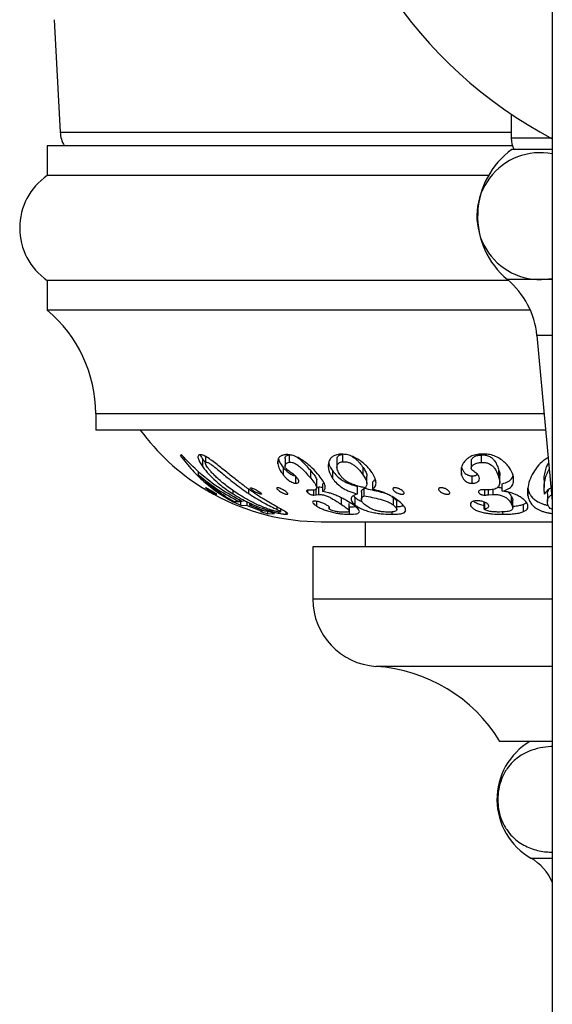
# Paper-space layout 'Manettes' of a CAD drawing. Units: millimetres. Extents: x 10 to 200, y 13 to 287.
# Drawn here: x 52 to 55, y 53 to 58 of the extents above; entities that cross this region are included whole.
import ezdxf

# ---------------------------------------------------------------- set-up
doc = ezdxf.new("R2010")
doc.units = ezdxf.units.MM

psp = doc.layouts.new('Manettes')

# ---------------------------------------------------------------- linework, layer by layer
at = {"color": 7, "linetype": 'Continuous', "lineweight": 25}
for p, q in [((54.5703, 59.9888), (54.5703, 26.844)), ((51.7973, 58.4402), (51.8301, 57.8134)), ((51.7976, 58.4403), (51.7976, 58.4402)), ((54.3411, 57.9148), (54.3411, 57.7805)), ((51.7578, 57.7388), (51.7578, 57.5722)), ((54.3483, 57.7388), (51.7578, 57.7388)), ((54.5703, 57.718), (54.3453, 57.718)), ((54.2143, 57.5722), (51.7578, 57.5722)), ((51.7578, 56.9888), (51.7578, 56.8222)), ((54.3252, 56.9888), (51.7578, 56.9888)), ((54.5101, 56.993), (54.5703, 56.9991)), ((54.4484, 56.8222), (51.7578, 56.8222)), ((54.4841, 56.6827), (54.5703, 55.7592)), ((52.0278, 56.2459), (52.0278, 56.1555)), ((54.5333, 56.1555), (52.0278, 56.1555)), ((52.5054, 56.0179), (52.4982, 56.014)), ((52.6245, 55.9916), (52.6383, 55.975)), ((52.6245, 55.95), (52.6245, 55.9916)), ((52.6383, 56.0089), (52.6383, 55.9727)), ((52.6412, 55.9773), (52.6412, 56.0075)), ((53.0418, 55.9681), (53.0418, 55.9812)), ((53.0826, 55.9967), (53.0826, 55.955)), ((53.1067, 55.9757), (53.1067, 56.0173)), ((53.3713, 55.9903), (53.3713, 55.9486)), ((53.4035, 56.0207), (53.4066, 56.0206)), ((53.4035, 55.979), (53.4035, 56.0207)), ((54.119, 55.9857), (54.119, 55.944)), ((54.1761, 55.9753), (54.1761, 56.017)), ((52.6008, 55.905), (52.6008, 55.923)), ((53.0733, 55.9041), (53.0733, 55.9458)), ((53.225, 55.8868), (53.225, 55.9285)), ((53.3478, 55.8847), (53.3478, 55.9264)), ((53.5169, 55.9046), (53.5169, 55.9463)), ((54.0653, 55.9046), (54.0653, 55.9461)), ((54.2728, 55.8885), (54.2728, 55.9302)), ((53.1428, 55.859), (53.1428, 55.8962)), ((53.2588, 55.8357), (53.2588, 55.8774)), ((53.2589, 55.8348), (53.2589, 55.8765)), ((53.5379, 55.8579), (53.5379, 55.8995)), ((53.5703, 55.8249), (53.5703, 55.8666)), ((54.1241, 55.8586), (54.1241, 55.9002)), ((54.2776, 55.8612), (54.2776, 55.9029)), ((54.5246, 55.8766), (54.5246, 55.8348)), ((52.7927, 55.7995), (52.7927, 55.8184)), ((52.8912, 55.8286), (52.8895, 55.831)), ((53.2085, 55.8065), (53.2085, 55.8201)), ((53.2252, 55.8205), (53.2126, 55.8207)), ((53.2341, 55.8204), (53.2252, 55.8205)), ((53.2426, 55.7933), (53.2426, 55.8221)), ((53.2589, 55.837), (53.2703, 55.8385)), ((53.2703, 55.7969), (53.2703, 55.8385)), ((53.2921, 55.8547), (53.2982, 55.8614)), ((53.2921, 55.8131), (53.2921, 55.8547)), ((53.4855, 55.8), (53.4855, 55.8417)), ((53.507, 55.8092), (53.507, 55.7676)), ((53.5234, 55.79), (53.5234, 55.8317)), ((54.1606, 55.8074), (54.1606, 55.8128)), ((54.2023, 55.8227), (54.184, 55.8229)), ((54.1944, 55.7933), (54.1944, 55.8228)), ((54.2181, 55.8226), (54.2023, 55.8227)), ((54.2153, 55.7948), (54.2153, 55.8226)), ((54.2405, 55.797), (54.2405, 55.8256)), ((54.2917, 55.8148), (54.2917, 55.8564)), ((54.4344, 55.7904), (54.4344, 55.8321)), ((54.5275, 55.7981), (54.5262, 55.8103)), ((52.7931, 55.7559), (52.7931, 55.7607)), ((52.7931, 55.7559), (52.8359, 55.7365)), ((52.828, 55.756), (52.8014, 55.7555)), ((52.828, 55.756), (52.828, 55.7663)), ((52.8359, 55.7365), (52.8359, 55.7617)), ((52.8567, 55.7611), (52.8423, 55.758)), ((52.9001, 55.7401), (52.8567, 55.7611)), ((52.8714, 55.7358), (52.8714, 55.754)), ((53.2426, 55.7933), (53.2556, 55.7949)), ((53.2556, 55.7949), (53.2703, 55.7969)), ((53.2592, 55.7312), (53.2592, 55.7588)), ((53.3968, 55.7407), (53.3968, 55.7775)), ((53.4625, 55.7899), (53.4734, 55.7782)), ((53.4734, 55.7365), (53.4734, 55.7782)), ((53.677, 55.7849), (53.6866, 55.7781)), ((53.6866, 55.7364), (53.6866, 55.7781)), ((53.705, 55.7132), (53.705, 55.7549)), ((54.1912, 55.7149), (54.1912, 55.7565)), ((54.2153, 55.7948), (54.2405, 55.797)), ((54.3433, 55.742), (54.3433, 55.7837)), ((54.3499, 55.7221), (54.3499, 55.7638)), ((54.5426, 55.7995), (54.5426, 55.7578)), ((52.8359, 55.7365), (52.8714, 55.7358)), ((52.8714, 55.7358), (52.9343, 55.7106)), ((52.8857, 55.7374), (52.8857, 55.7471)), ((52.8857, 55.7374), (52.9001, 55.7401)), ((52.955, 55.7093), (52.8857, 55.7374)), ((52.9343, 55.7106), (52.9343, 55.7177)), ((52.9532, 55.702), (52.9456, 55.702)), ((52.9456, 55.702), (52.9854, 55.6894)), ((52.9543, 55.7023), (52.9543, 55.7091)), ((52.984, 55.7044), (52.9762, 55.7034)), ((53.0238, 55.6913), (52.984, 55.7044)), ((52.9854, 55.6894), (52.9854, 55.7039)), ((52.9984, 55.7053), (52.9984, 55.7121)), ((53.0384, 55.7124), (53.0384, 55.7267)), ((53.0579, 55.6994), (53.0542, 55.6982)), ((53.058, 55.6999), (53.058, 55.7157)), ((53.3273, 55.7279), (53.3273, 55.7166)), ((53.3279, 55.7178), (53.3279, 55.7272)), ((53.4397, 55.7056), (53.4397, 55.7473)), ((53.4415, 55.6862), (53.4415, 55.7279)), ((53.6786, 55.6863), (53.6786, 55.7)), ((54.1174, 55.7318), (54.1174, 55.7497)), ((54.1954, 55.7178), (54.1954, 55.7526)), ((54.2939, 55.6865), (54.2939, 55.7)), ((54.4107, 55.7017), (54.4107, 55.7434)), ((52.9854, 55.6894), (53.0238, 55.6913)), ((53.0887, 55.6867), (53.0887, 55.6976)), ((53.2838, 55.645), (54.5703, 55.645)), ((53.5286, 55.645), (53.5286, 55.5055)), ((53.237, 55.5055), (53.237, 55.2138)), ((54.5703, 55.5055), (53.237, 55.5055)), ((54.5703, 54.4222), (54.2786, 54.4222))]:
    psp.add_line(p, q, dxfattribs=at)
at = {"color": 1, "linetype": 'Continuous', "lineweight": 25}
for p, q in [((51.8301, 57.8134), (54.3411, 57.8134)), ((54.5651, 57.7805), (54.3411, 57.7805)), ((54.5101, 56.993), (54.3203, 56.993)), ((54.5703, 56.993), (54.5101, 56.993)), ((54.5703, 56.6827), (54.4841, 56.6827)), ((54.5249, 56.2459), (52.0278, 56.2459)), ((52.8796, 55.8018), (52.8796, 55.8267)), ((53.2556, 55.7949), (53.2556, 55.8294)), ((54.5703, 55.2138), (53.237, 55.2138)), ((54.5703, 54.8396), (53.5879, 54.8396)), ((54.4509, 53.7722), (54.5703, 53.7722))]:
    psp.add_line(p, q, dxfattribs=at)
at = {"color": 7, "linetype": 'Continuous', "lineweight": 25, "flags": 128}
psp.add_lwpolyline([(52.889, 55.8326), (52.889, 55.8328), (52.8898, 55.834), (52.8919, 55.8343), (52.8953, 55.8338), (52.8998, 55.8325), (52.9049, 55.8306), (52.9106, 55.828), (52.9222, 55.822), (52.9333, 55.8153), (52.9426, 55.8088), (52.9491, 55.8032), (52.9509, 55.8009), (52.9514, 55.7992), (52.9507, 55.7982), (52.9485, 55.7978), (52.9451, 55.7983), (52.9406, 55.7995), (52.9355, 55.8013), (52.9297, 55.8037), (52.9179, 55.8095), (52.9068, 55.816), (52.8976, 55.8226), (52.8912, 55.8286), (52.8912, 55.8286)], dxfattribs=at)
at = {"color": 7, "linetype": 'Continuous', "lineweight": 25}
for centre, radius, start, end in [((55.737, 59.9888), 2.5, 126.8699, 242.1819), ((51.9966, 57.8222), 0.1667, 183, 210), ((54.4661, 57.7805), 0.125, 180, 210), ((54.5038, 57.3464), 0.3535, 79.1512, 271.0251), ((54.6128, 57.3458), 0.4583, 125.7105, 230.3397), ((51.9587, 57.2805), 0.3542, 124.5603, 235.4397), ((54.0278, 56.6401), 0.4583, 5.3306, 50.3397), ((51.2778, 56.2459), 0.75, 0, 50.2082), ((53.2838, 56.895), 1.25, 216.272, 238.0617), ((53.2838, 56.895), 1.25, 241.3619, 270), ((53.612, 55.2138), 0.375, 180, 266.3182), ((53.5317, 53.9664), 0.875, 31.39, 86.3182), ((54.6388, 54.0988), 0.3768, 120.8965, 240.0897), ((54.3088, 53.5251), 0.285, 23.417, 60.0897)]:
    psp.add_arc(centre, radius, start, end, dxfattribs=at)
for points, knots in [([(52.4982, 56.014), (52.5205, 55.9859), (52.5655, 55.9291), (52.638, 55.8603), (52.714, 55.8012), (52.7664, 55.7712), (52.7931, 55.7559)], [0, 0, 0, 0, 0.247264, 0.5001, 0.744413, 1, 1, 1, 1]), ([(52.8423, 55.758), (52.8011, 55.7806), (52.7191, 55.8257), (52.6056, 55.9131), (52.5389, 55.9829), (52.5054, 56.0179)], [0, 0, 0, 0, 0.335565, 0.667241, 1, 1, 1, 1]), ([(52.605, 56.0181), (52.6018, 56.0159), (52.597, 56.0125), (52.5968, 56.003), (52.5997, 55.9913), (52.6085, 55.9733), (52.6192, 55.9578), (52.6245, 55.95)], [0, 0, 0, 0, 0.249069, 0.374416, 0.499285, 0.749458, 1, 1, 1, 1]), ([(52.6966, 55.969), (52.6869, 55.9763), (52.6675, 55.9911), (52.6399, 56.0092), (52.6178, 56.0188), (52.6093, 56.0183), (52.605, 56.0181)], [0, 0, 0, 0, 0.247812, 0.497082, 0.747416, 1, 1, 1, 1]), ([(52.6079, 56.0179), (52.6083, 56.0168), (52.6121, 56.0089), (52.6187, 55.9997), (52.6245, 55.9916)], [0, 0, 0, 0, 0.126763, 1, 1, 1, 1]), ([(52.8213, 55.7991), (52.8106, 55.8062), (52.7891, 55.8204), (52.7574, 55.8438), (52.7279, 55.8677), (52.7028, 55.8901), (52.683, 55.9094), (52.6673, 55.9262), (52.6555, 55.9408), (52.6465, 55.9536), (52.6401, 55.9646), (52.6371, 55.9738), (52.6399, 55.9761), (52.6412, 55.9773)], [0, 0, 0, 0, 0.125127, 0.250236, 0.383288, 0.500379, 0.58792, 0.668738, 0.749077, 0.811296, 0.874239, 0.940466, 1, 1, 1, 1]), ([(52.6412, 55.9773), (52.6439, 55.977), (52.6481, 55.9766), (52.657, 55.9723), (52.6646, 55.9677), (52.6727, 55.9621), (52.6838, 55.9539), (52.7034, 55.9387), (52.7302, 55.9164), (52.7636, 55.8881), (52.8001, 55.8589), (52.8395, 55.829), (52.8661, 55.8109), (52.8796, 55.8018)], [0, 0, 0, 0, 0.062878, 0.094936, 0.125898, 0.156158, 0.188854, 0.251738, 0.376667, 0.501457, 0.665865, 0.831441, 1, 1, 1, 1]), ([(53.0823, 56.0183), (53.0753, 56.0168), (53.0614, 56.014), (53.0474, 56.0034), (53.0412, 55.9873), (53.0416, 55.9745), (53.0418, 55.9681)], [0, 0, 0, 0, 0.250796, 0.4996764, 0.7497732, 1, 1, 1, 1]), ([(53.0461, 55.9959), (53.0474, 55.9905), (53.051, 55.975), (53.0646, 55.9572), (53.0733, 55.9458)], [0, 0, 0, 0, 0.353692, 1, 1, 1, 1]), ([(53.272, 55.9018), (53.2601, 55.9157), (53.2421, 55.9364), (53.2094, 55.965), (53.1827, 55.9853), (53.1542, 56.0028), (53.1264, 56.0145), (53.1022, 56.019), (53.0889, 56.0185), (53.0823, 56.0183)], [0, 0, 0, 0, 0.2487185, 0.3734721, 0.4986912, 0.6237551, 0.7485383, 0.87398, 1, 1, 1, 1]), ([(53.0826, 55.9967), (53.0831, 56.0005), (53.0842, 56.008), (53.0926, 56.0152), (53.102, 56.0166), (53.1067, 56.0173)], [0, 0, 0, 0, 0.333631, 0.665773, 1, 1, 1, 1]), ([(53.0876, 55.9407), (53.086, 55.9434), (53.0829, 55.9487), (53.0823, 55.9572), (53.0844, 55.9662), (53.0925, 55.9736), (53.102, 55.975), (53.1067, 55.9757)], [0, 0, 0, 0, 0.124594, 0.249347, 0.500199, 0.749318, 1, 1, 1, 1]), ([(53.1067, 55.9757), (53.1111, 55.9758), (53.1178, 55.9759), (53.1293, 55.9728), (53.1388, 55.9687), (53.1485, 55.9632), (53.1578, 55.9567), (53.1665, 55.9496), (53.1823, 55.9352), (53.2022, 55.9134), (53.2174, 55.8957), (53.225, 55.8868)], [0, 0, 0, 0, 0.123482, 0.186069, 0.248657, 0.311299, 0.37414, 0.436786, 0.499594, 0.749634, 1, 1, 1, 1]), ([(53.1498, 56.0037), (53.1525, 56.0019), (53.1614, 55.9959), (53.1802, 55.9791), (53.2021, 55.9551), (53.2174, 55.9374), (53.225, 55.9285)], [0, 0, 0, 0, 0.079422, 0.263297, 0.631312, 1, 1, 1, 1]), ([(53.3835, 56.0206), (53.375, 56.019), (53.3585, 56.0158), (53.3406, 56.0046), (53.3295, 55.9891), (53.3217, 55.9647), (53.322, 55.93), (53.3392, 55.8998), (53.3478, 55.8847)], [0, 0, 0, 0, 0.12924, 0.250331, 0.375306, 0.50079, 0.749563, 1, 1, 1, 1]), ([(53.326, 55.9756), (53.326, 55.9741), (53.3264, 55.959), (53.3377, 55.9418), (53.3478, 55.9264)], [0, 0, 0, 0, 0.0990211, 1, 1, 1, 1]), ([(53.3872, 55.9072), (53.3825, 55.9155), (53.3729, 55.9321), (53.3697, 55.955), (53.3783, 55.9734), (53.3951, 55.9771), (53.4035, 55.979)], [0, 0, 0, 0, 0.249523, 0.499269, 0.748949, 1, 1, 1, 1]), ([(53.3724, 55.9903), (53.3721, 55.9922), (53.3704, 56.0017), (53.3789, 56.0149), (53.3953, 56.0187), (53.4035, 56.0207)], [0, 0, 0, 0, 0.111199, 0.554382, 1, 1, 1, 1]), ([(53.569, 55.915), (53.5644, 55.9216), (53.5551, 55.9348), (53.5363, 55.9555), (53.5136, 55.9758), (53.4872, 55.9944), (53.4589, 56.0086), (53.4311, 56.018), (53.4057, 56.0214), (53.3909, 56.0208), (53.3835, 56.0206)], [0, 0, 0, 0, 0.124357, 0.248536, 0.373728, 0.498732, 0.623806, 0.749085, 0.874126, 1, 1, 1, 1]), ([(53.4035, 55.979), (53.4083, 55.9791), (53.4179, 55.9794), (53.4349, 55.9764), (53.4536, 55.9686), (53.4712, 55.9568), (53.4859, 55.9436), (53.5021, 55.9258), (53.511, 55.9131), (53.5169, 55.9046)], [0, 0, 0, 0, 0.12469, 0.249558, 0.374432, 0.499379, 0.624619, 0.750065, 1, 1, 1, 1]), ([(53.4535, 56.0096), (53.4594, 56.006), (53.4713, 55.9986), (53.4859, 55.9852), (53.5021, 55.9675), (53.511, 55.9547), (53.5169, 55.9463)], [0, 0, 0, 0, 0.199454, 0.399726, 0.600327, 1, 1, 1, 1]), ([(54.1701, 56.0215), (54.1585, 56.0199), (54.1365, 56.0169), (54.109, 56.0059), (54.0886, 55.9899), (54.0792, 55.977), (54.0745, 55.9706)], [0, 0, 0, 0, 0.261695, 0.499655, 0.74974, 1, 1, 1, 1]), ([(54.1192, 55.9416), (54.1191, 55.9442), (54.119, 55.9495), (54.1256, 55.9577), (54.136, 55.9665), (54.1541, 55.9733), (54.1687, 55.9747), (54.1761, 55.9753)], [0, 0, 0, 0, 0.12446, 0.249616, 0.499972, 0.749252, 1, 1, 1, 1]), ([(54.1194, 55.9857), (54.1194, 55.9875), (54.1194, 55.9919), (54.1257, 55.9993), (54.1359, 56.0082), (54.1541, 56.0149), (54.1687, 56.0163), (54.1761, 56.017)], [0, 0, 0, 0, 0.088372, 0.218687, 0.479363, 0.738917, 1, 1, 1, 1]), ([(54.352, 55.904), (54.3467, 55.9178), (54.3387, 55.9386), (54.3142, 55.9674), (54.2911, 55.9878), (54.263, 56.0056), (54.2312, 56.0179), (54.1994, 56.0225), (54.1798, 56.0218), (54.1701, 56.0215)], [0, 0, 0, 0, 0.248612, 0.373495, 0.498748, 0.623889, 0.749013, 0.874303, 1, 1, 1, 1]), ([(54.1761, 56.017), (54.1827, 56.0171), (54.1925, 56.0171), (54.2066, 56.0143), (54.2171, 56.0107), (54.2268, 56.0053), (54.238, 55.9968), (54.2525, 55.9801), (54.2644, 55.9564), (54.27, 55.9389), (54.2728, 55.9302)], [0, 0, 0, 0, 0.126174, 0.188176, 0.250009, 0.312158, 0.374548, 0.500566, 0.749382, 1, 1, 1, 1]), ([(54.1761, 55.9753), (54.1796, 55.9754), (54.1861, 55.9755), (54.1965, 55.9747), (54.2068, 55.9726), (54.2173, 55.9689), (54.2269, 55.9636), (54.2381, 55.955), (54.2499, 55.9415), (54.2597, 55.9242), (54.2673, 55.906), (54.2709, 55.8944), (54.2728, 55.8885)], [0, 0, 0, 0, 0.067173, 0.125432, 0.191163, 0.251362, 0.311957, 0.37682, 0.501903, 0.666844, 0.831608, 1, 1, 1, 1]), ([(54.5476, 56.0025), (54.5453, 56.0013), (54.5351, 55.9959), (54.5139, 55.9796), (54.4871, 55.9533), (54.4617, 55.9159), (54.4424, 55.8747), (54.4313, 55.8308), (54.4334, 55.8039), (54.4344, 55.7904)], [0, 0, 0, 0, 0.022881, 0.101921, 0.252234, 0.401516, 0.601597, 0.80169, 1, 1, 1, 1]), ([(52.6245, 55.95), (52.6351, 55.9366), (52.6557, 55.9106), (52.6906, 55.8764), (52.7247, 55.8476), (52.7571, 55.8231), (52.7806, 55.8075), (52.7927, 55.7995)], [0, 0, 0, 0, 0.256784, 0.499683, 0.662546, 0.826436, 1, 1, 1, 1]), ([(52.9045, 55.8089), (52.8879, 55.8205), (52.8549, 55.8437), (52.8123, 55.8767), (52.7774, 55.9043), (52.742, 55.9329), (52.7147, 55.9545), (52.6966, 55.969)], [0, 0, 0, 0, 0.250779, 0.500528, 0.625531, 0.750542, 1, 1, 1, 1]), ([(53.0418, 55.9681), (53.0439, 55.9582), (53.048, 55.9383), (53.0649, 55.9155), (53.0733, 55.9041)], [0, 0, 0, 0, 0.4999653, 1, 1, 1, 1]), ([(53.0733, 55.9458), (53.0775, 55.941), (53.086, 55.9313), (53.1001, 55.9191), (53.1136, 55.91), (53.123, 55.9053), (53.13, 55.9027), (53.1365, 55.901), (53.1403, 55.9008), (53.1428, 55.9007)], [0, 0, 0, 0, 0.249499, 0.498356, 0.623686, 0.748535, 0.811335, 0.874258, 1, 1, 1, 1]), ([(53.1049, 55.9259), (53.1015, 55.9282), (53.0948, 55.9328), (53.09, 55.9381), (53.0876, 55.9407)], [0, 0, 0, 0, 0.50123, 1, 1, 1, 1]), ([(53.1474, 55.8914), (53.1447, 55.8943), (53.1393, 55.9001), (53.1254, 55.9122), (53.1131, 55.9204), (53.1049, 55.9259)], [0, 0, 0, 0, 0.25157, 0.500957, 1, 1, 1, 1]), ([(53.225, 55.9285), (53.2333, 55.9188), (53.2499, 55.8994), (53.2559, 55.8847), (53.2588, 55.8774)], [0, 0, 0, 0, 0.5010529, 1, 1, 1, 1]), ([(53.3478, 55.9264), (53.3547, 55.9176), (53.3685, 55.9001), (53.3951, 55.8787), (53.4214, 55.864), (53.4499, 55.8515), (53.4712, 55.8456), (53.4855, 55.8417)], [0, 0, 0, 0, 0.251857, 0.500242, 0.624458, 0.748502, 1, 1, 1, 1]), ([(53.5169, 55.9463), (53.5216, 55.9387), (53.531, 55.9236), (53.5384, 55.9076), (53.5373, 55.901), (53.5371, 55.8995)], [0, 0, 0, 0, 0.440857, 0.877774, 1, 1, 1, 1]), ([(54.0745, 55.9706), (54.0693, 55.9603), (54.059, 55.9398), (54.0632, 55.9163), (54.0653, 55.9046)], [0, 0, 0, 0, 0.4997788, 1, 1, 1, 1]), ([(54.0653, 55.9463), (54.0669, 55.9414), (54.0703, 55.9317), (54.079, 55.9194), (54.0898, 55.9102), (54.0987, 55.9052), (54.1066, 55.9025), (54.1146, 55.9007), (54.1203, 55.9004), (54.1241, 55.9002)], [0, 0, 0, 0, 0.249509, 0.496991, 0.623502, 0.748444, 0.808484, 0.873042, 1, 1, 1, 1]), ([(54.1301, 55.9286), (54.1275, 55.9306), (54.1223, 55.9347), (54.1202, 55.9393), (54.1192, 55.9416)], [0, 0, 0, 0, 0.500607, 1, 1, 1, 1]), ([(54.1633, 55.8925), (54.162, 55.8956), (54.1593, 55.9017), (54.1494, 55.9143), (54.1378, 55.9229), (54.1301, 55.9286)], [0, 0, 0, 0, 0.251377, 0.5006286, 1, 1, 1, 1]), ([(54.2728, 55.9302), (54.2764, 55.9204), (54.2801, 55.9105), (54.2776, 55.9029), (54.2775, 55.9029)], [0, 0, 0, 0, 0.997976, 1, 1, 1, 1]), ([(54.5249, 55.8766), (54.5248, 55.8782), (54.5242, 55.8896), (54.5271, 55.9122), (54.5356, 55.9409), (54.5429, 55.9616), (54.5493, 55.9709), (54.5504, 55.9725)], [0, 0, 0, 0, 0.05439, 0.3795, 0.703192, 0.947453, 1, 1, 1, 1]), ([(54.5262, 55.8103), (54.5255, 55.8177), (54.5241, 55.8321), (54.5253, 55.8551), (54.529, 55.8782), (54.5354, 55.8994), (54.5431, 55.9179), (54.5485, 55.9298), (54.553, 55.9359), (54.5537, 55.9369)], [0, 0, 0, 0, 0.187213, 0.364858, 0.551077, 0.729555, 0.852816, 0.976218, 1, 1, 1, 1]), ([(52.6008, 55.905), (52.6366, 55.8765), (52.7086, 55.8194), (52.7881, 55.7772), (52.828, 55.756)], [0, 0, 0, 0, 0.498665, 1, 1, 1, 1]), ([(52.8014, 55.7555), (52.7667, 55.7756), (52.6975, 55.8159), (52.633, 55.8753), (52.6008, 55.905)], [0, 0, 0, 0, 0.5, 1, 1, 1, 1]), ([(53.0733, 55.9041), (53.0776, 55.8993), (53.086, 55.8896), (53.1002, 55.8774), (53.1137, 55.8683), (53.123, 55.8636), (53.13, 55.8611), (53.1365, 55.8593), (53.1403, 55.8591), (53.1428, 55.859)], [0, 0, 0, 0, 0.250496, 0.498707, 0.62508, 0.748782, 0.811709, 0.874519, 1, 1, 1, 1]), ([(53.1428, 55.859), (53.147, 55.8594), (53.1554, 55.8601), (53.1595, 55.8673), (53.1575, 55.8777), (53.1508, 55.8868), (53.1474, 55.8914)], [0, 0, 0, 0, 0.249759, 0.499225, 0.7495, 1, 1, 1, 1]), ([(53.225, 55.8868), (53.2334, 55.8771), (53.2499, 55.8577), (53.2559, 55.843), (53.2588, 55.8357)], [0, 0, 0, 0, 0.502811, 1, 1, 1, 1]), ([(53.2921, 55.8131), (53.2968, 55.817), (53.3061, 55.8249), (53.3077, 55.8442), (53.2956, 55.8703), (53.2799, 55.8913), (53.272, 55.9018)], [0, 0, 0, 0, 0.249502, 0.499562, 0.749232, 1, 1, 1, 1]), ([(53.3478, 55.8847), (53.3547, 55.876), (53.3684, 55.8586), (53.3949, 55.8372), (53.4215, 55.8223), (53.4501, 55.8098), (53.4714, 55.8039), (53.4855, 55.8)], [0, 0, 0, 0, 0.24935, 0.499257, 0.625001, 0.750496, 1, 1, 1, 1]), ([(53.5286, 55.8335), (53.5196, 55.8355), (53.5019, 55.8396), (53.4749, 55.847), (53.4498, 55.8556), (53.4269, 55.8671), (53.4096, 55.8801), (53.397, 55.8936), (53.3905, 55.9027), (53.3872, 55.9072)], [0, 0, 0, 0, 0.16949, 0.334602, 0.497921, 0.622985, 0.748388, 0.874247, 1, 1, 1, 1]), ([(53.5169, 55.9046), (53.5218, 55.897), (53.5314, 55.8818), (53.5392, 55.8616), (53.5369, 55.8457), (53.5314, 55.8375), (53.5286, 55.8335)], [0, 0, 0, 0, 0.2510771, 0.4999107, 0.7500318, 1, 1, 1, 1]), ([(53.5703, 55.8249), (53.5751, 55.8298), (53.5845, 55.8395), (53.5904, 55.8594), (53.5856, 55.8847), (53.5746, 55.9049), (53.569, 55.915)], [0, 0, 0, 0, 0.251061, 0.500154, 0.750084, 1, 1, 1, 1]), ([(53.5703, 55.8666), (53.5757, 55.8711), (53.5817, 55.8761), (53.5836, 55.8837), (53.5838, 55.8846)], [0, 0, 0, 0, 0.887478, 1, 1, 1, 1]), ([(54.0653, 55.9046), (54.067, 55.8997), (54.0703, 55.89), (54.079, 55.8777), (54.0898, 55.8685), (54.0985, 55.8637), (54.1061, 55.861), (54.1141, 55.8591), (54.12, 55.8588), (54.1241, 55.8586)], [0, 0, 0, 0, 0.250104, 0.497857, 0.623254, 0.748134, 0.803603, 0.862757, 1, 1, 1, 1]), ([(54.1241, 55.9002), (54.1311, 55.9006), (54.1435, 55.9013), (54.1504, 55.9063), (54.1534, 55.9084)], [0, 0, 0, 0, 0.562741, 1, 1, 1, 1]), ([(54.1241, 55.8586), (54.131, 55.859), (54.1447, 55.86), (54.1572, 55.868), (54.165, 55.8786), (54.1639, 55.8879), (54.1633, 55.8925)], [0, 0, 0, 0, 0.249456, 0.499499, 0.750256, 1, 1, 1, 1]), ([(54.2728, 55.8885), (54.2754, 55.8791), (54.2807, 55.8602), (54.2735, 55.8458), (54.27, 55.8386)], [0, 0, 0, 0, 0.501488, 1, 1, 1, 1]), ([(54.2917, 55.8564), (54.3033, 55.8603), (54.3262, 55.8681), (54.3471, 55.8846), (54.3504, 55.8991), (54.3517, 55.9045)], [0, 0, 0, 0, 0.385556, 0.767699, 1, 1, 1, 1]), ([(54.2917, 55.8148), (54.3033, 55.8186), (54.3265, 55.8263), (54.3488, 55.846), (54.3574, 55.8723), (54.3538, 55.8934), (54.352, 55.904)], [0, 0, 0, 0, 0.249208, 0.499327, 0.748134, 1, 1, 1, 1]), ([(52.6225, 55.8343), (52.6225, 55.8343), (52.6225, 55.8343), (52.6241, 55.8333), (52.6269, 55.8316), (52.632, 55.8285), (52.6402, 55.8235), (52.6515, 55.8168), (52.663, 55.8101), (52.6719, 55.8051), (52.6778, 55.8018), (52.6813, 55.7998), (52.6838, 55.7984), (52.685, 55.7978), (52.6848, 55.7979), (52.6832, 55.7988), (52.6813, 55.7998), (52.6797, 55.8007), (52.6795, 55.8008)], [0, 0, 0, 0, 0.03459, 0.088082, 0.141283, 0.194478, 0.300499, 0.406474, 0.512281, 0.617884, 0.671611, 0.723895, 0.777371, 0.830115, 0.883253, 0.936513, 0.989162, 1, 1, 1, 1]), ([(52.6426, 55.8313), (52.6418, 55.8319), (52.6401, 55.8332), (52.6391, 55.8342), (52.6394, 55.8345), (52.6412, 55.8338), (52.6442, 55.8323), (52.6495, 55.8295), (52.658, 55.8248), (52.6694, 55.8182), (52.6809, 55.8114), (52.6912, 55.8052), (52.6978, 55.8011), (52.7009, 55.7989), (52.7019, 55.7979), (52.7016, 55.7977), (52.6999, 55.7983), (52.6969, 55.7996), (52.6915, 55.8022), (52.6829, 55.8067), (52.6713, 55.8132), (52.6599, 55.8199), (52.6495, 55.8265), (52.6449, 55.8297), (52.6426, 55.8313)], [0, 0, 0, 0, 0.031346, 0.062612, 0.093851, 0.12525, 0.156577, 0.187918, 0.250372, 0.312818, 0.375176, 0.437414, 0.499551, 0.531087, 0.562093, 0.593376, 0.624748, 0.656047, 0.687557, 0.75011, 0.812665, 0.875164, 0.937554, 1, 1, 1, 1]), ([(53.0887, 55.6867), (53.0924, 55.6873), (53.0998, 55.6884), (53.0931, 55.6954), (53.0755, 55.706), (53.0501, 55.7202), (53.0187, 55.7377), (52.9829, 55.7584), (52.9445, 55.782), (52.9178, 55.7999), (52.9045, 55.8089)], [0, 0, 0, 0, 0.125128, 0.249822, 0.375121, 0.500348, 0.624683, 0.749207, 0.87443, 1, 1, 1, 1]), ([(53.0394, 55.8251), (53.0378, 55.827), (53.0355, 55.8299), (53.0354, 55.8326), (53.0365, 55.8339), (53.0391, 55.8345), (53.0429, 55.8342), (53.0476, 55.833), (53.0549, 55.8305), (53.065, 55.8259), (53.0766, 55.8195), (53.0868, 55.8127), (53.0945, 55.8063), (53.0979, 55.8019), (53.0981, 55.7994), (53.0969, 55.7982), (53.0944, 55.7977), (53.0906, 55.798), (53.0858, 55.7991), (53.0785, 55.8013), (53.0683, 55.8056), (53.0566, 55.8119), (53.0462, 55.8187), (53.0417, 55.823), (53.0394, 55.8251)], [0, 0, 0, 0, 0.062241, 0.093506, 0.12466, 0.156004, 0.187249, 0.218564, 0.249933, 0.312378, 0.374851, 0.437246, 0.499523, 0.561693, 0.593315, 0.624232, 0.655536, 0.686912, 0.718303, 0.749691, 0.81225, 0.874834, 0.937367, 1, 1, 1, 1]), ([(53.2126, 55.8207), (53.2102, 55.8205), (53.2054, 55.8202), (53.2016, 55.8176), (53.2021, 55.8129), (53.2064, 55.8086), (53.2085, 55.8065)], [0, 0, 0, 0, 0.249152, 0.497065, 0.747865, 1, 1, 1, 1]), ([(53.2588, 55.8357), (53.2579, 55.8312), (53.256, 55.8223), (53.2414, 55.821), (53.2341, 55.8204)], [0, 0, 0, 0, 0.497893, 1, 1, 1, 1]), ([(53.2703, 55.8385), (53.2745, 55.8386), (53.2806, 55.8387), (53.2893, 55.8368), (53.2921, 55.8362)], [0, 0, 0, 0, 0.6793, 1, 1, 1, 1]), ([(53.3644, 55.7925), (53.3579, 55.7951), (53.3449, 55.8004), (53.3191, 55.8087), (53.3029, 55.8113), (53.2921, 55.8131)], [0, 0, 0, 0, 0.250122, 0.500822, 1, 1, 1, 1]), ([(53.5071, 55.8092), (53.5081, 55.8134), (53.5099, 55.8219), (53.5188, 55.8284), (53.5234, 55.8317)], [0, 0, 0, 0, 0.490755, 1, 1, 1, 1]), ([(53.5234, 55.8317), (53.5522, 55.8255), (53.5882, 55.8178), (53.6303, 55.8071), (53.6413, 55.8031), (53.6447, 55.8019)], [0, 0, 0, 0, 0.734116, 0.917563, 1, 1, 1, 1]), ([(53.7245, 55.752), (53.7156, 55.7593), (53.6988, 55.7728), (53.6671, 55.7919), (53.6387, 55.8049), (53.6075, 55.8166), (53.5852, 55.8216), (53.5703, 55.8249)], [0, 0, 0, 0, 0.268045, 0.499389, 0.624041, 0.749403, 1, 1, 1, 1]), ([(53.6899, 55.8161), (53.6878, 55.8184), (53.6836, 55.8228), (53.6824, 55.8279), (53.6837, 55.8311), (53.6859, 55.833), (53.6894, 55.8341), (53.694, 55.8345), (53.6996, 55.834), (53.7057, 55.8326), (53.712, 55.8306), (53.7202, 55.8272), (53.7296, 55.822), (53.7386, 55.8153), (53.7443, 55.8087), (53.7458, 55.8038), (53.7446, 55.8008), (53.7423, 55.7991), (53.7389, 55.798), (53.7342, 55.7977), (53.7286, 55.7982), (53.7225, 55.7994), (53.7162, 55.8013), (53.7079, 55.8045), (53.6981, 55.8094), (53.6927, 55.8139), (53.6899, 55.8161)], [0, 0, 0, 0, 0.062096, 0.124177, 0.155348, 0.186678, 0.217936, 0.249163, 0.280235, 0.311865, 0.343205, 0.374574, 0.437026, 0.499444, 0.561761, 0.623962, 0.655712, 0.686449, 0.717978, 0.749099, 0.78044, 0.811868, 0.843285, 0.874674, 0.93725, 1, 1, 1, 1]), ([(53.9437, 55.8147), (53.9417, 55.8169), (53.9377, 55.8214), (53.9368, 55.8266), (53.9381, 55.8301), (53.9404, 55.8322), (53.944, 55.8337), (53.9486, 55.8344), (53.9542, 55.8343), (53.9604, 55.8333), (53.9668, 55.8315), (53.9751, 55.8284), (53.9846, 55.8234), (53.9934, 55.8167), (53.9989, 55.8101), (54.0001, 55.805), (53.9988, 55.8017), (53.9965, 55.7998), (53.9929, 55.7984), (53.9882, 55.7978), (53.9826, 55.7979), (53.9764, 55.7988), (53.97, 55.8004), (53.9616, 55.8033), (53.9518, 55.808), (53.9464, 55.8125), (53.9437, 55.8147)], [0, 0, 0, 0, 0.062117, 0.124234, 0.155923, 0.186747, 0.217981, 0.249191, 0.280355, 0.311858, 0.343012, 0.374585, 0.437027, 0.499463, 0.561808, 0.624036, 0.655334, 0.686499, 0.718103, 0.749109, 0.780348, 0.811881, 0.843276, 0.874673, 0.937242, 1, 1, 1, 1]), ([(54.184, 55.8229), (54.18, 55.8227), (54.1721, 55.8224), (54.1634, 55.8193), (54.1589, 55.8141), (54.16, 55.8097), (54.1606, 55.8074)], [0, 0, 0, 0, 0.250481, 0.50082, 0.750413, 1, 1, 1, 1]), ([(54.27, 55.8386), (54.264, 55.8341), (54.252, 55.8249), (54.2294, 55.8234), (54.2181, 55.8226)], [0, 0, 0, 0, 0.50006, 1, 1, 1, 1]), ([(54.2671, 55.837), (54.2714, 55.8364), (54.2792, 55.8355), (54.2877, 55.833), (54.2913, 55.8315), (54.2917, 55.8313)], [0, 0, 0, 0, 0.525471, 0.940117, 1, 1, 1, 1]), ([(54.369, 55.7952), (54.3631, 55.7978), (54.3512, 55.8029), (54.3247, 55.8111), (54.3049, 55.8133), (54.2917, 55.8148)], [0, 0, 0, 0, 0.251421, 0.500975, 1, 1, 1, 1]), ([(54.324, 55.8098), (54.3272, 55.8067), (54.3369, 55.7973), (54.3408, 55.7891), (54.3433, 55.7837)], [0, 0, 0, 0, 0.329698, 1, 1, 1, 1]), ([(54.4344, 55.8321), (54.4359, 55.8255), (54.4389, 55.8122), (54.4474, 55.7937), (54.4611, 55.7762), (54.4812, 55.76), (54.5051, 55.7481), (54.5285, 55.7403), (54.5415, 55.7374), (54.5475, 55.7361)], [0, 0, 0, 0, 0.168637, 0.336418, 0.503384, 0.671737, 0.842851, 0.927654, 1, 1, 1, 1]), ([(54.5636, 55.8308), (54.5631, 55.8307), (54.5519, 55.8274), (54.5379, 55.8161), (54.5309, 55.8041), (54.5275, 55.7981)], [0, 0, 0, 0, 0.020907, 0.510164, 1, 1, 1, 1]), ([(54.5435, 55.7995), (54.5432, 55.8025), (54.5424, 55.8107), (54.5481, 55.8186), (54.5518, 55.8237)], [0, 0, 0, 0, 0.360419, 1, 1, 1, 1]), ([(52.7927, 55.7995), (52.8077, 55.7904), (52.8375, 55.7722), (52.8785, 55.7514), (52.9136, 55.7358), (52.9501, 55.7209), (52.9791, 55.7115), (52.9984, 55.7053)], [0, 0, 0, 0, 0.250658, 0.501043, 0.62665, 0.751643, 1, 1, 1, 1]), ([(53.0542, 55.6982), (53.0519, 55.6983), (53.0485, 55.6985), (53.0398, 55.7003), (53.0296, 55.7027), (53.0151, 55.7068), (52.9975, 55.7123), (52.9802, 55.7184), (52.9642, 55.7247), (52.9485, 55.7312), (52.9282, 55.7401), (52.9036, 55.7519), (52.8752, 55.7668), (52.8479, 55.7824), (52.8302, 55.7935), (52.8213, 55.7991)], [0, 0, 0, 0, 0.062364, 0.093671, 0.125189, 0.187497, 0.250644, 0.313216, 0.375606, 0.435066, 0.500576, 0.625324, 0.750236, 0.875103, 1, 1, 1, 1]), ([(52.8796, 55.8018), (52.8894, 55.7954), (52.9086, 55.783), (52.9369, 55.7661), (52.9689, 55.748), (53.005, 55.7291), (53.0273, 55.718), (53.0384, 55.7124)], [0, 0, 0, 0, 0.173961, 0.337644, 0.500161, 0.750434, 1, 1, 1, 1]), ([(53.2085, 55.8065), (53.2096, 55.8056), (53.2117, 55.8039), (53.2159, 55.8011), (53.2207, 55.7985), (53.226, 55.7963), (53.231, 55.7947), (53.2369, 55.7935), (53.2403, 55.7934), (53.2426, 55.7933)], [0, 0, 0, 0, 0.124163, 0.247418, 0.372758, 0.498276, 0.623545, 0.748709, 1, 1, 1, 1]), ([(53.2473, 55.76), (53.2448, 55.7599), (53.2398, 55.7596), (53.2345, 55.7569), (53.2354, 55.7507), (53.2434, 55.7415), (53.2539, 55.7346), (53.2592, 55.7312)], [0, 0, 0, 0, 0.124449, 0.249474, 0.499382, 0.749157, 1, 1, 1, 1]), ([(53.3171, 55.7359), (53.3125, 55.7387), (53.3055, 55.7429), (53.2928, 55.7488), (53.2823, 55.753), (53.2716, 55.7566), (53.2587, 55.7594), (53.2519, 55.7598), (53.2473, 55.76)], [0, 0, 0, 0, 0.249094, 0.374526, 0.499813, 0.624532, 0.749414, 1, 1, 1, 1]), ([(53.2703, 55.7969), (53.2746, 55.7968), (53.2834, 55.7967), (53.2981, 55.7939), (53.3114, 55.7895), (53.325, 55.7842), (53.3471, 55.773), (53.3719, 55.7572), (53.3885, 55.7462), (53.3968, 55.7407)], [0, 0, 0, 0, 0.12543, 0.250777, 0.313538, 0.37653, 0.501641, 0.750949, 1, 1, 1, 1]), ([(53.4543, 55.7441), (53.4422, 55.7519), (53.4241, 55.7636), (53.3912, 55.7807), (53.3734, 55.7886), (53.3644, 55.7925)], [0, 0, 0, 0, 0.498045, 0.748991, 1, 1, 1, 1]), ([(53.4855, 55.8), (53.4772, 55.7969), (53.4604, 55.7907), (53.4479, 55.7764), (53.451, 55.7574), (53.466, 55.7435), (53.4734, 55.7365)], [0, 0, 0, 0, 0.249679, 0.499898, 0.749759, 1, 1, 1, 1]), ([(53.4734, 55.7782), (53.4788, 55.7744), (53.489, 55.7671), (53.5042, 55.7602), (53.5115, 55.757)], [0, 0, 0, 0, 0.522845, 1, 1, 1, 1]), ([(53.5298, 55.7363), (53.5265, 55.7391), (53.5202, 55.7444), (53.5107, 55.7551), (53.505, 55.7677), (53.5104, 55.7801), (53.519, 55.7867), (53.5234, 55.79)], [0, 0, 0, 0, 0.129554, 0.250264, 0.500513, 0.748896, 1, 1, 1, 1]), ([(53.5234, 55.79), (53.5522, 55.7839), (53.5883, 55.7763), (53.6306, 55.7652), (53.646, 55.7599), (53.6601, 55.7537), (53.6747, 55.7454), (53.6826, 55.7394), (53.6866, 55.7364)], [0, 0, 0, 0, 0.50044, 0.625495, 0.68816, 0.750696, 0.875306, 1, 1, 1, 1]), ([(53.6866, 55.7781), (53.6937, 55.772), (53.7045, 55.7626), (53.7033, 55.7568), (53.7029, 55.7549)], [0, 0, 0, 0, 0.658598, 1, 1, 1, 1]), ([(54.151, 55.7616), (54.1469, 55.7615), (54.1387, 55.7612), (54.1263, 55.7581), (54.1169, 55.7517), (54.1128, 55.7423), (54.1159, 55.7353), (54.1174, 55.7318)], [0, 0, 0, 0, 0.124508, 0.249709, 0.499604, 0.748865, 1, 1, 1, 1]), ([(54.1318, 55.7592), (54.1339, 55.7575), (54.1402, 55.7525), (54.158, 55.7451), (54.1772, 55.7392), (54.189, 55.7373), (54.1912, 55.7369)], [0, 0, 0, 0, 0.1891531, 0.552028, 0.9139596, 1, 1, 1, 1]), ([(54.2155, 55.7368), (54.2135, 55.7396), (54.2105, 55.7438), (54.2015, 55.7497), (54.193, 55.754), (54.1828, 55.7577), (54.1678, 55.7611), (54.1577, 55.7614), (54.151, 55.7616)], [0, 0, 0, 0, 0.2481618, 0.3732721, 0.4988152, 0.6240902, 0.7491773, 1, 1, 1, 1]), ([(54.1606, 55.8074), (54.1616, 55.8056), (54.163, 55.8028), (54.1679, 55.7991), (54.1728, 55.7967), (54.1784, 55.795), (54.1859, 55.7935), (54.191, 55.7934), (54.1944, 55.7933)], [0, 0, 0, 0, 0.248897, 0.37736, 0.498848, 0.624246, 0.749534, 1, 1, 1, 1]), ([(54.1944, 55.7933), (54.1981, 55.7935), (54.2017, 55.7936), (54.2053, 55.7939), (54.2063, 55.794), (54.2096, 55.7943), (54.2128, 55.7946), (54.2153, 55.7948)], [0, 0, 0, 0, 0.49984, 0.503806, 0.537531, 0.63344, 1, 1, 1, 1]), ([(54.2405, 55.797), (54.2467, 55.797), (54.2592, 55.797), (54.277, 55.7944), (54.2907, 55.7902), (54.3034, 55.785), (54.3209, 55.774), (54.3343, 55.7583), (54.3403, 55.7475), (54.3433, 55.742)], [0, 0, 0, 0, 0.125583, 0.251037, 0.313846, 0.376913, 0.502053, 0.750706, 1, 1, 1, 1]), ([(54.3433, 55.7837), (54.3474, 55.777), (54.3519, 55.7696), (54.3493, 55.7643), (54.349, 55.7638)], [0, 0, 0, 0, 0.89523, 1, 1, 1, 1]), ([(54.4306, 55.7456), (54.4253, 55.7536), (54.4173, 55.7656), (54.3924, 55.783), (54.3768, 55.7911), (54.369, 55.7952)], [0, 0, 0, 0, 0.499228, 0.749587, 1, 1, 1, 1]), ([(54.4344, 55.7904), (54.4359, 55.7838), (54.4389, 55.7706), (54.4475, 55.752), (54.4612, 55.7344), (54.4783, 55.7208), (54.4958, 55.711), (54.5117, 55.7042), (54.5297, 55.6983), (54.5497, 55.6936), (54.5636, 55.6915), (54.5703, 55.6905)], [0, 0, 0, 0, 0.154788, 0.30894, 0.464014, 0.61899, 0.699665, 0.774982, 0.855486, 0.93092, 1, 1, 1, 1]), ([(54.5436, 55.747), (54.543, 55.7535), (54.5419, 55.7665), (54.5485, 55.7838), (54.5622, 55.7915), (54.567, 55.7942)], [0, 0, 0, 0, 0.395656, 0.789332, 1, 1, 1, 1]), ([(52.9343, 55.7106), (52.9378, 55.7093), (52.9431, 55.7073), (52.9487, 55.7052), (52.9529, 55.7034), (52.955, 55.7021), (52.9538, 55.702), (52.9532, 55.702)], [0, 0, 0, 0, 0.249358, 0.3741518, 0.4994191, 0.7490604, 1, 1, 1, 1]), ([(52.9664, 55.7054), (52.9659, 55.7056), (52.9649, 55.7059), (52.9629, 55.7065), (52.9605, 55.7073), (52.9577, 55.7083), (52.9559, 55.709), (52.955, 55.7093)], [0, 0, 0, 0, 0.12504, 0.249102, 0.499176, 0.749534, 1, 1, 1, 1]), ([(52.9762, 55.7034), (52.9753, 55.7035), (52.9735, 55.7036), (52.9688, 55.7048), (52.9664, 55.7054)], [0, 0, 0, 0, 0.4995, 1, 1, 1, 1]), ([(52.9984, 55.7053), (53.0088, 55.7023), (53.0296, 55.6964), (53.0572, 55.6904), (53.0775, 55.6871), (53.085, 55.6869), (53.0887, 55.6867)], [0, 0, 0, 0, 0.24878, 0.498209, 0.748502, 1, 1, 1, 1]), ([(53.0384, 55.7124), (53.0459, 55.7085), (53.0566, 55.703), (53.0573, 55.7006), (53.0576, 55.6999)], [0, 0, 0, 0, 0.708038, 1, 1, 1, 1]), ([(53.2592, 55.7312), (53.2651, 55.7279), (53.2769, 55.7213), (53.2991, 55.7116), (53.3257, 55.7027), (53.3539, 55.6956), (53.3759, 55.6917), (53.3921, 55.6894), (53.415, 55.6869), (53.4298, 55.6865), (53.4415, 55.6862)], [0, 0, 0, 0, 0.124927, 0.250071, 0.375045, 0.499753, 0.61981, 0.683181, 0.75003, 1, 1, 1, 1]), ([(53.3297, 55.723), (53.33, 55.7235), (53.3309, 55.725), (53.3266, 55.7295), (53.3203, 55.7337), (53.3171, 55.7359)], [0, 0, 0, 0, 0.180406, 0.589642, 1, 1, 1, 1]), ([(53.3301, 55.7141), (53.3294, 55.7145), (53.328, 55.7153), (53.327, 55.7167), (53.3276, 55.7173), (53.3279, 55.7178)], [0, 0, 0, 0, 0.249179, 0.497681, 1, 1, 1, 1]), ([(53.4107, 55.6975), (53.4056, 55.6976), (53.3956, 55.6978), (53.3793, 55.6995), (53.3633, 55.7027), (53.3508, 55.706), (53.3388, 55.71), (53.333, 55.7127), (53.3301, 55.7141)], [0, 0, 0, 0, 0.250762, 0.499797, 0.625154, 0.750022, 0.875039, 1, 1, 1, 1]), ([(53.3968, 55.7407), (53.4062, 55.7345), (53.4249, 55.722), (53.4393, 55.7099), (53.4402, 55.7033), (53.4337, 55.6986), (53.4201, 55.698), (53.4107, 55.6975)], [0, 0, 0, 0, 0.248973, 0.498191, 0.613228, 0.731993, 1, 1, 1, 1]), ([(53.4415, 55.7279), (53.4496, 55.728), (53.462, 55.7281), (53.4705, 55.7296), (53.4735, 55.7301)], [0, 0, 0, 0, 0.650618, 1, 1, 1, 1]), ([(53.4415, 55.6862), (53.4493, 55.6864), (53.465, 55.6867), (53.4826, 55.6893), (53.4932, 55.6939), (53.4951, 55.6988), (53.496, 55.7013)], [0, 0, 0, 0, 0.251181, 0.501877, 0.750924, 1, 1, 1, 1]), ([(53.496, 55.7013), (53.4956, 55.7038), (53.4948, 55.7087), (53.4876, 55.7183), (53.4742, 55.7299), (53.4611, 55.7392), (53.4543, 55.7441)], [0, 0, 0, 0, 0.249448, 0.498775, 0.738604, 1, 1, 1, 1]), ([(53.4734, 55.7365), (53.4789, 55.7327), (53.4897, 55.7252), (53.5124, 55.7142), (53.541, 55.7043), (53.5724, 55.6965), (53.6031, 55.6911), (53.6407, 55.6869), (53.6634, 55.6865), (53.6786, 55.6863)], [0, 0, 0, 0, 0.125248, 0.249586, 0.374743, 0.500193, 0.623471, 0.747118, 1, 1, 1, 1]), ([(53.6563, 55.6984), (53.6464, 55.6987), (53.6316, 55.699), (53.6055, 55.7031), (53.5849, 55.7082), (53.5667, 55.7147), (53.547, 55.7241), (53.5367, 55.7314), (53.5298, 55.7363)], [0, 0, 0, 0, 0.248569, 0.373741, 0.498664, 0.623973, 0.749237, 1, 1, 1, 1]), ([(53.6866, 55.7364), (53.693, 55.7305), (53.706, 55.7186), (53.7059, 55.7064), (53.6885, 55.6997), (53.667, 55.6988), (53.6563, 55.6984)], [0, 0, 0, 0, 0.249669, 0.498779, 0.748798, 1, 1, 1, 1]), ([(53.6786, 55.6863), (53.6891, 55.6865), (53.7101, 55.687), (53.7344, 55.6904), (53.7496, 55.6967), (53.7528, 55.7033), (53.7544, 55.7067)], [0, 0, 0, 0, 0.25093, 0.499758, 0.749269, 1, 1, 1, 1]), ([(53.705, 55.729), (53.7064, 55.729), (53.7178, 55.7294), (53.731, 55.7312), (53.7377, 55.7345), (53.7399, 55.7355)], [0, 0, 0, 0, 0.082157, 0.707489, 1, 1, 1, 1]), ([(53.7537, 55.7092), (53.7533, 55.7144), (53.7524, 55.7254), (53.7343, 55.7428), (53.7245, 55.752)], [0, 0, 0, 0, 0.464961, 1, 1, 1, 1]), ([(54.1174, 55.7318), (54.1228, 55.7252), (54.131, 55.7151), (54.1582, 55.7031), (54.1832, 55.6963), (54.2093, 55.6917), (54.2474, 55.6875), (54.2746, 55.6869), (54.2939, 55.6865)], [0, 0, 0, 0, 0.249305, 0.377624, 0.499604, 0.604365, 0.719265, 1, 1, 1, 1]), ([(54.1912, 55.7149), (54.1913, 55.7155), (54.1913, 55.7168), (54.194, 55.7175), (54.1954, 55.7178)], [0, 0, 0, 0, 0.499864, 1, 1, 1, 1]), ([(54.2761, 55.6989), (54.2688, 55.699), (54.2542, 55.6991), (54.2337, 55.7007), (54.2168, 55.7036), (54.205, 55.7068), (54.1955, 55.7108), (54.1927, 55.7135), (54.1912, 55.7149)], [0, 0, 0, 0, 0.250126, 0.498857, 0.627351, 0.749791, 0.875077, 1, 1, 1, 1]), ([(54.1954, 55.7178), (54.2024, 55.7198), (54.2129, 55.7228), (54.218, 55.73), (54.2164, 55.7345), (54.2155, 55.7368)], [0, 0, 0, 0, 0.500592, 0.750762, 1, 1, 1, 1]), ([(54.3433, 55.742), (54.3462, 55.7358), (54.352, 55.7232), (54.348, 55.7109), (54.3333, 55.7043), (54.312, 55.7001), (54.2905, 55.6994), (54.2761, 55.6989)], [0, 0, 0, 0, 0.249125, 0.498418, 0.624045, 0.749164, 1, 1, 1, 1]), ([(54.2939, 55.6865), (54.3062, 55.6867), (54.3307, 55.6871), (54.3632, 55.6897), (54.3904, 55.6944), (54.4039, 55.6993), (54.4107, 55.7017)], [0, 0, 0, 0, 0.251126, 0.501828, 0.750899, 1, 1, 1, 1]), ([(54.3499, 55.7307), (54.3541, 55.731), (54.3693, 55.7321), (54.3902, 55.7361), (54.4039, 55.741), (54.4107, 55.7434)], [0, 0, 0, 0, 0.163059, 0.581505, 1, 1, 1, 1]), ([(54.4107, 55.7434), (54.4161, 55.7458), (54.4219, 55.7483), (54.4249, 55.7519), (54.4251, 55.7521)], [0, 0, 0, 0, 0.937163, 1, 1, 1, 1]), ([(54.4107, 55.7017), (54.4156, 55.7043), (54.4254, 55.7094), (54.4342, 55.7191), (54.4361, 55.7311), (54.4325, 55.7406), (54.4306, 55.7456)], [0, 0, 0, 0, 0.251349, 0.50049, 0.739417, 1, 1, 1, 1]), ([(54.5703, 55.7126), (54.568, 55.7137), (54.5567, 55.7193), (54.5481, 55.731), (54.5451, 55.7417), (54.5436, 55.747)], [0, 0, 0, 0, 0.110833, 0.55541, 1, 1, 1, 1]), ([(54.5703, 54.3925), (54.5674, 54.3926), (54.5446, 54.3933), (54.5015, 54.3864), (54.4412, 54.3695), (54.39, 54.3424), (54.349, 54.3083), (54.3223, 54.2771), (54.3019, 54.2441), (54.2847, 54.2072), (54.2706, 54.1587), (54.2652, 54.0993), (54.2701, 54.0433), (54.2826, 53.9967), (54.2986, 53.9596), (54.3198, 53.9237), (54.3483, 53.8897), (54.3837, 53.8604), (54.4208, 53.8387), (54.4718, 53.818), (54.5219, 53.8063), (54.5593, 53.8058), (54.5703, 53.8056)], [0, 0, 0, 0, 0.011915, 0.093409, 0.176749, 0.261156, 0.309323, 0.358331, 0.38711, 0.416433, 0.461564, 0.499623, 0.537723, 0.575777, 0.606335, 0.637739, 0.689028, 0.741613, 0.794138, 0.847071, 0.95482, 1, 1, 1, 1])]:
    psp.add_open_spline(points, degree=3, knots=knots, dxfattribs=at)

doc.saveas('drawing.dxf')
